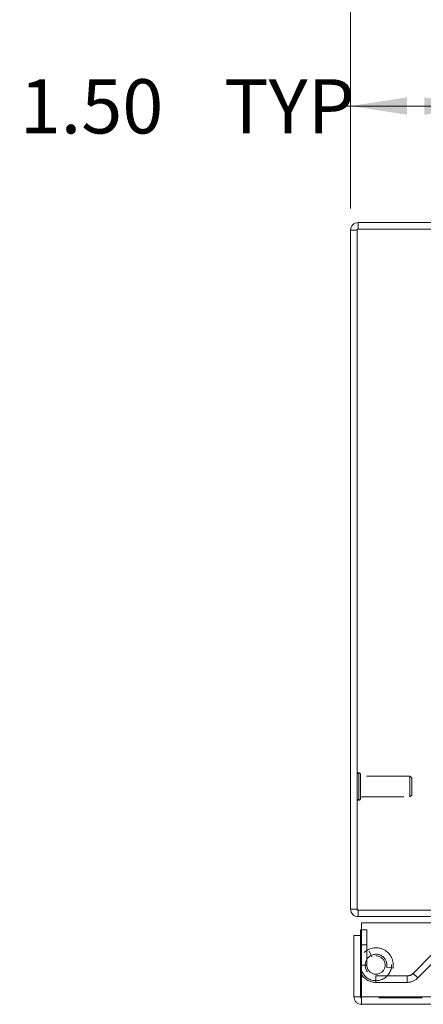
# Model space of a CAD drawing. Units: inches. Extents: x 0 to 23.4, y 0 to 16.5.
# Drawn here: x 3 to 3.9, y 13 to 15.3 of the extents above; entities that cross this region are included whole.
import ezdxf

# ---------------------------------------------------------------- set-up
doc = ezdxf.new("R2010")
doc.units = ezdxf.units.IN
doc.header["$MEASUREMENT"] = 0
doc.linetypes.add('HIDDEN', pattern=[0.075, 0.05, -0.025])
doc.styles.add('SLDTEXTSTYLE0', font='TXT', dxfattribs={"width": 0.75})
doc.dimstyles.new('SLDDIMSTYLE3', dxfattribs={"dimtxt": 0.125, "dimasz": 0.13, "dimexe": 0, "dimexo": 0.0625, "dimgap": 0.03125, "dimtad": 0, "dimtih": 1, "dimtoh": 1, "dimlfac": 5, "dimrnd": 1e-09, "dimzin": 4, "dimdsep": 46, "dimtxsty": 'SLDTEXTSTYLE0', "dimsah": 1, "dimcen": 0.09, "dimadec": 0, "dimazin": 1, "dimtfac": 1, "dimtofl": 0, "dimtmove": 0, "dimatfit": 3, "dimfxl": 1, "dimfrac": 2, "dimtolj": 1, "dimtzin": 12, "dimarcsym": 0})

# ---------------------------------------------------------------- blocks, each defined once
blk = doc.blocks.new('_D_6')
at = {"color": 7, "linetype": 'Continuous', "lineweight": 0}
for p, q in [((3.7313, 14.8348), (3.7313, 15.5948)), ((5.5235, 15.5944), (5.9391, 15.5944)), ((7.7313, 14.8348), (7.7313, 15.5948)), ((3.7313, 15.4698), (5.3989, 15.4698)), ((7.7313, 15.4698), (6.0638, 15.4698)), ((5.9391, 15.3452), (5.5235, 15.3452))]:
    blk.add_line(p, q, dxfattribs=at)
for centre, start, end in [((5.5235, 15.4698), 90, 270), ((5.9391, 15.4698), 270, 90)]:
    blk.add_arc(centre, 0.1246, start, end, dxfattribs=at)
for points in [[(3.7313, 15.4698), (3.8613, 15.4498), (3.8613, 15.4898)], [(7.7313, 15.4698), (7.6013, 15.4898), (7.6013, 15.4498)]]:
    blk.add_solid(points, dxfattribs=at)
at = {"color": 7, "linetype": 'Continuous', "lineweight": 0, "insert": (5.5235, 15.5317, 0.0008), "char_height": 0.125, "attachment_point": 1, "style": 'SLDTEXTSTYLE0'}
blk.add_mtext('20.00', dxfattribs=at)
blk = doc.blocks.new('_D_8')
at = {"color": 7, "linetype": 'Continuous', "lineweight": 0}
for p, q in [((3.7313, 14.8348), (3.7313, 15.1958)), ((4.0313, 14.7666), (4.0313, 15.1958)), ((3.7313, 15.0708), (3.7072, 15.0708)), ((4.0313, 15.0708), (3.7313, 15.0708))]:
    blk.add_line(p, q, dxfattribs=at)
for points in [[(3.7313, 15.0708), (3.8613, 15.0508), (3.8613, 15.0908)], [(4.0313, 15.0708), (3.9013, 15.0908), (3.9013, 15.0508)]]:
    blk.add_solid(points, dxfattribs=at)
at = {"color": 7, "linetype": 'Continuous', "lineweight": 0, "char_height": 0.125, "attachment_point": 1, "style": 'SLDTEXTSTYLE0'}
for s, insert in [('1.50', (2.968, 15.1327, 0.0008)), ('TYP', (3.4397, 15.1327, 0.0008))]:
    blk.add_mtext(s, dxfattribs=dict(at, insert=insert))

msp = doc.modelspace()

# ---------------------------------------------------------------- linework, layer by layer
at = {"color": 7, "linetype": 'Continuous', "lineweight": 15}
for p, q in [((3.7489, 14.7874), (3.7489, 14.8023)), ((4.1313, 14.8023), (3.7489, 14.8023)), ((3.7463, 14.7848), (3.7313, 14.7848)), ((3.7313, 13.2198), (3.7313, 14.7848)), ((3.7463, 14.7874), (3.7463, 13.2172)), ((7.7164, 14.7874), (3.7463, 14.7874)), ((3.7463, 13.2198), (3.7313, 13.2198)), ((3.7463, 13.2172), (3.9464, 13.2172)), ((3.7489, 13.2172), (3.7489, 13.2023)), ((3.9414, 13.2023), (3.7489, 13.2023)), ((3.7567, 13.0178), (3.7567, 13.1878)), ((3.7567, 13.1878), (7.6962, 13.1878)), ((3.7567, 13.1717), (3.7539, 13.1717)), ((3.7539, 13.1592), (3.7539, 13.1717)), ((3.7539, 13.1592), (3.7389, 13.1592)), ((3.7389, 13.0178), (3.7389, 13.1592)), ((3.7539, 13.0178), (3.7539, 13.1592)), ((3.7389, 13.0178), (3.7539, 13.0178)), ((3.7565, 13.0152), (3.7565, 13.0002)), ((7.6962, 13.0178), (3.7567, 13.0178)), ((7.6964, 13.0002), (3.7565, 13.0002))]:
    msp.add_line(p, q, dxfattribs=at)
at = {"color": 7, "linetype": 'HIDDEN', "lineweight": 0}
for p, q in [((3.7489, 14.7874), (3.7489, 14.8023)), ((3.7463, 14.7848), (3.7313, 14.7848)), ((3.7504, 13.5338), (3.7501, 13.5338)), ((3.7501, 13.4709), (3.7501, 13.5337)), ((3.7504, 13.4709), (3.7504, 13.5337)), ((3.7541, 13.5141), (3.7541, 13.53)), ((3.8683, 13.5259), (3.7541, 13.5259)), ((3.7541, 13.4746), (3.7541, 13.5141)), ((3.8683, 13.5123), (3.8683, 13.5259)), ((3.8723, 13.522), (3.8683, 13.5259)), ((3.8683, 13.4787), (3.8683, 13.5123)), ((3.8723, 13.5107), (3.8723, 13.522)), ((3.8723, 13.4826), (3.8723, 13.5107)), ((3.8683, 13.4787), (3.8723, 13.4826)), ((3.7501, 13.4708), (3.7504, 13.4708)), ((3.7541, 13.4787), (3.8683, 13.4787)), ((3.7463, 13.2198), (3.7313, 13.2198)), ((3.7489, 13.2172), (3.7489, 13.2023)), ((3.7688, 13.1717), (3.7567, 13.1717)), ((3.7688, 13.0907), (3.7688, 13.1717)), ((3.7688, 13.1377), (3.7539, 13.1377)), ((3.7739, 13.123), (3.7805, 13.1096)), ((3.9206, 13.1164), (3.8757, 13.0716)), ((3.9312, 13.1059), (3.8863, 13.061)), ((3.7688, 13.0907), (3.7539, 13.0907)), ((3.7567, 13.0907), (3.7688, 13.0907)), ((3.8145, 13.0862), (3.8292, 13.0835)), ((3.7899, 13.0657), (3.7899, 13.0508)), ((3.8616, 13.0657), (3.7899, 13.0657)), ((3.8616, 13.0508), (3.7899, 13.0508)), ((3.8616, 13.0508), (3.8616, 13.0657)), ((3.8757, 13.0716), (3.8863, 13.061)), ((7.6964, 13.0152), (3.7565, 13.0152)), ((3.7567, 13.0178), (7.6962, 13.0178))]:
    msp.add_line(p, q, dxfattribs=at)
at = {"color": 8, "linetype": 'Continuous', "lineweight": 15}
msp.add_line((3.7539, 13.0907), (3.7567, 13.0907), dxfattribs=at)
at = {"color": 7, "linetype": 'Continuous', "lineweight": 15, "flags": 128}
for points in [[(3.7567, 13.0767), (3.7554, 13.0805), (3.7539, 13.0907)], [(3.7567, 13.0685), (3.7545, 13.0722), (3.7539, 13.0734)]]:
    msp.add_lwpolyline(points, dxfattribs=at)
at = {"color": 7, "linetype": 'Continuous', "lineweight": 15}
for centre, start, end in [((3.7489, 14.7848), 90, 180), ((3.7489, 13.2198), 180, 270)]:
    msp.add_arc(centre, 0.0175, start, end, dxfattribs=at)
at = {"color": 7, "linetype": 'HIDDEN', "lineweight": 0}
for centre, radius, start, end in [((3.7489, 14.7848), 0.0026, 90, 180), ((3.7501, 13.53), 0.00378, 90, 180), ((3.7504, 13.53), 0.00378, 0, 90), ((3.7501, 13.4746), 0.00378, 180, 270), ((3.7504, 13.4746), 0.00378, 270, 0), ((3.7489, 13.2198), 0.0026, 180, 270), ((3.7899, 13.0907), 0.0399, 349.6094, 205.6636), ((3.7899, 13.0907), 0.036, 202.8636, 116.3878), ((3.7899, 13.0907), 0.025, 349.6094, 270), ((3.7899, 13.0907), 0.0211, 180, 116.3878), ((3.7899, 13.0907), 0.0399, 213.8463, 270), ((3.8616, 13.0857), 0.02, 270, 315), ((3.8616, 13.0857), 0.0349, 270, 315)]:
    msp.add_arc(centre, radius, start, end, dxfattribs=at)
at = {"color": 7, "linetype": 'Continuous', "lineweight": 15}
for points in [[(3.7389, 13.0178), (3.7392, 13.0155), (3.7397, 13.0109), (3.7438, 13.0051), (3.7496, 13.001), (3.7542, 13.0005), (3.7565, 13.0002)], [(3.7539, 13.0178), (3.7539, 13.0174), (3.754, 13.0167), (3.7546, 13.0159), (3.7555, 13.0153), (3.7561, 13.0152), (3.7565, 13.0152)], [(3.7565, 13.0002), (3.7565, 13.0005), (3.7565, 13.001), (3.7566, 13.0051), (3.7567, 13.0109), (3.7567, 13.0155), (3.7567, 13.0178)]]:
    msp.add_open_spline(points, degree=3, dxfattribs=at)

# ---------------------------------------------------------------- dimensions: what is measured, and where the dimension line sits
at = {"color": 7, "linetype": 'Continuous', "lineweight": 0}
dim = msp.add_linear_dim(base=(7.7313, 15.4698), p1=(3.7313, 14.7848), p2=(7.7313, 14.7848), dimstyle='SLDDIMSTYLE3', dxfattribs=at)
dim.commit()
dim.dimension.update_dxf_attribs({"geometry": '_D_6', "text_midpoint": (5.7313, 15.4698), "dimtype": 160})
dim = msp.add_linear_dim(base=(3.7313, 15.0708), p1=(4.0313, 14.7166), p2=(3.7313, 14.7848), text='<> TYP', dimstyle='SLDDIMSTYLE3', dxfattribs=at)
dim.commit()
dim.dimension.update_dxf_attribs({"geometry": '_D_8', "text_midpoint": (3.3376, 15.0708), "dimtype": 160})

doc.saveas('drawing.dxf')
